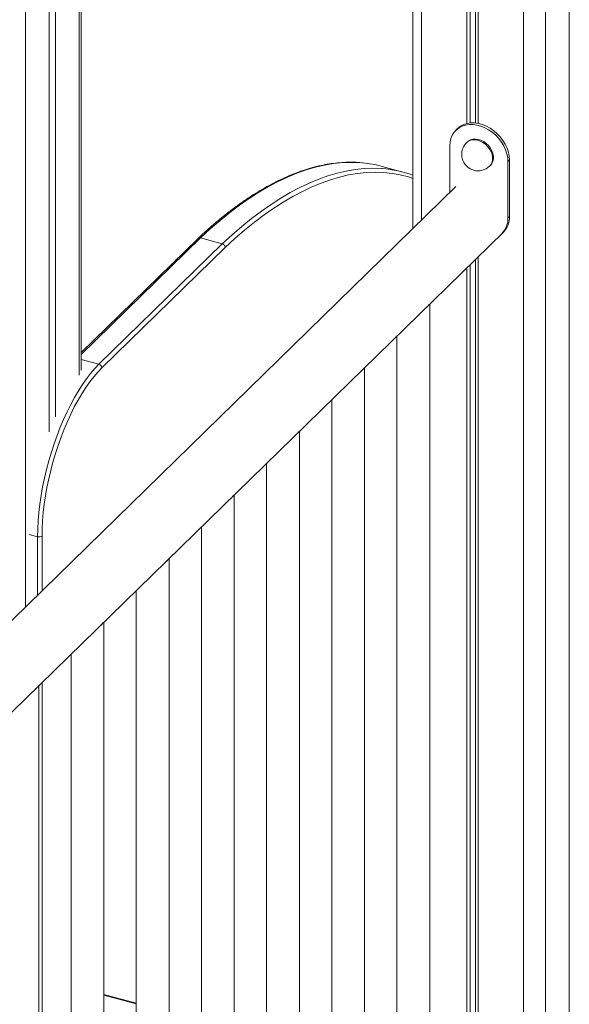
# Model space of a CAD drawing. Units: millimetres. Extents: x -9387 to 18930, y -1020 to 9347.
# Drawn here: x 9581 to 9915, y 1474 to 2074 of the extents above; entities that cross this region are included whole.
import ezdxf

# ---------------------------------------------------------------- set-up
doc = ezdxf.new("R2010")
doc.units = ezdxf.units.MM

msp = doc.modelspace()

# ---------------------------------------------------------------- linework, layer by layer
at = {"color": 8, "linetype": 'Continuous', "lineweight": 15}
for p, q in [((9616.95, 2718.37), (9616.95, 1857.31)), ((9584.29, 2699.73), (9584.29, 1716.33)), ((9900.82, 2322.97), (9900.82, 192.15)), ((9887.31, 2309.98), (9887.31, 1260.6)), ((9825.4, 2304.94), (9825.4, 1951.66)), ((9690.76, 1940.77), (9618.11, 1869.86)), ((9618.11, 1866.87), (9628.98, 1863.91)), ((9586.57, 1760.28), (9591.64, 1758.9)), ((9591.64, 1723.51), (9591.64, 1758.9)), ((9594.34, 1759.33), (9594.34, 1726.14)), ((9594.34, 1670.25), (9594.34, 1452.47)), ((9632.02, 1479.97), (9651.69, 1474.63))]:
    msp.add_line(p, q, dxfattribs=at)
at = {"color": 7, "linetype": 'Continuous', "lineweight": 15}
for p, q in [((9618.11, 1860.35), (9618.11, 2718.88)), ((9598.75, 2709.09), (9598.75, 1822.84)), ((9602.49, 2711.18), (9602.49, 1831.97)), ((9915.29, 2327.64), (9915.29, 206.27)), ((9820.07, 2307.04), (9820.07, 1946.46)), ((9852.82, 2299.41), (9852.82, 2010.32)), ((9854.98, 2299.35), (9854.98, 2010.68)), ((9858.27, 2299.44), (9858.27, 2010.65)), ((9859.89, 2299.53), (9859.89, 2010.39)), ((9847.23, 2007.26), (9846.3, 2006.34)), ((9842.58, 1968.43), (9842.58, 1996.84)), ((9853.28, 1999.19), (9852.82, 1998.73)), ((9814.72, 1980.67), (9801.46, 1984.28)), ((9866.79, 1984.42), (9867.25, 1984.88)), ((9878.89, 1988.14), (9877.96, 1987.22)), ((9877.96, 1987.22), (9877.96, 1952.94)), ((9878.89, 1988.14), (9878.89, 1953.85)), ((9846.3, 1972.06), (9375.17, 1512.23)), ((9878.89, 1953.85), (9877.96, 1952.94)), ((9375.17, 1456.33), (9875.17, 1944.34)), ((9874.24, 1943.43), (9875.17, 1944.34)), ((9689.36, 1940.48), (9618.11, 1870.94)), ((9628.98, 1863.91), (9704.02, 1937.16)), ((9690.76, 1940.77), (9704.02, 1937.16)), ((9705.78, 1934.96), (9630.75, 1861.72)), ((9859.89, 1929.43), (9859.89, 1268.05)), ((9854.98, 1924.64), (9854.98, 1269.5)), ((9858.27, 1927.85), (9858.27, 1268.6)), ((9852.82, 1922.53), (9852.82, 1269.97)), ((9830.37, 1233.07), (9830.37, 1900.61)), ((9810.37, 1881.09), (9810.37, 1233.07)), ((9790.7, 1194.35), (9790.7, 1861.89)), ((9770.7, 1842.37), (9770.7, 1194.35)), ((9751.03, 1155.63), (9751.03, 1823.18)), ((9731.03, 1803.66), (9731.03, 1155.63)), ((9711.36, 1116.91), (9711.36, 1784.46)), ((9691.36, 1764.94), (9691.36, 1116.91)), ((9671.69, 1078.19), (9671.69, 1745.74)), ((9651.69, 1726.22), (9651.69, 1078.19)), ((9632.02, 1039.47), (9632.02, 1707.02)), ((9612.02, 1687.5), (9612.02, 1039.47)), ((9592.35, 1000.76), (9592.35, 1668.3)), ((9651.69, 1474.98), (9632.02, 1480.33))]:
    msp.add_line(p, q, dxfattribs=at)
at = {"color": 7, "linetype": 'Continuous', "lineweight": 15, "flags": 128}
for points in [[(9842.58, 1996.84), (9842.74, 1999.13), (9843.24, 2001.29), (9844.04, 2003.27), (9845.15, 2005.05), (9846.55, 2006.58), (9848.19, 2007.84), (9850.07, 2008.81), (9852.13, 2009.46), (9854.34, 2009.8), (9856.67, 2009.79), (9859.06, 2009.46), (9861.47, 2008.81), (9863.87, 2007.84), (9866.19, 2006.58), (9868.41, 2005.04), (9870.47, 2003.27), (9872.34, 2001.28), (9873.99, 1999.12), (9875.38, 1996.83), (9876.49, 1994.45), (9877.3, 1992.03), (9877.79, 1989.6), (9877.96, 1987.22)], [(9847.23, 2007.26), (9847.48, 2007.49), (9849.13, 2008.75), (9851, 2009.72), (9853.06, 2010.38), (9855.28, 2010.71), (9857.6, 2010.71), (9859.99, 2010.37), (9862.41, 2009.72), (9864.8, 2008.75), (9867.12, 2007.49), (9869.34, 2005.95), (9871.4, 2004.18), (9873.27, 2002.19), (9874.92, 2000.03), (9876.31, 1997.74), (9877.43, 1995.36), (9878.23, 1992.94), (9878.72, 1990.51), (9878.89, 1988.14)], [(9853.28, 1999.19), (9853.87, 1999.69), (9855.14, 2000.41), (9856.59, 2000.83), (9858.18, 2000.93), (9859.85, 2000.71), (9861.53, 2000.17), (9863.16, 1999.35), (9864.69, 1998.25), (9866.06, 1996.94), (9867.22, 1995.44), (9868.13, 1993.82), (9868.75, 1992.14), (9869.07, 1990.45), (9869.07, 1988.82), (9868.75, 1987.31), (9868.13, 1985.97), (9867.25, 1984.88)], [(9591.64, 1758.9), (9591.73, 1763.67), (9591.99, 1768.58), (9592.42, 1773.61), (9593.03, 1778.75), (9593.8, 1783.97), (9594.73, 1789.24), (9595.83, 1794.53), (9597.08, 1799.84), (9598.48, 1805.12), (9600.02, 1810.35), (9601.69, 1815.51), (9603.49, 1820.58), (9605.42, 1825.54), (9607.45, 1830.35), (9609.58, 1835), (9611.8, 1839.46), (9614.1, 1843.72), (9616.47, 1847.75), (9618.9, 1851.54), (9621.38, 1855.07), (9623.89, 1858.31), (9626.43, 1861.27), (9628.98, 1863.91)], [(9630.75, 1861.72), (9628.26, 1859.14), (9625.79, 1856.26), (9623.34, 1853.09), (9620.92, 1849.65), (9618.56, 1845.96), (9616.24, 1842.03), (9614, 1837.88), (9611.83, 1833.53), (9609.75, 1828.99), (9607.77, 1824.3), (9605.9, 1819.47), (9604.14, 1814.53), (9602.51, 1809.49), (9601.01, 1804.39), (9599.64, 1799.24), (9598.43, 1794.07), (9597.36, 1788.91), (9596.45, 1783.77), (9595.69, 1778.69), (9595.11, 1773.68), (9594.68, 1768.77), (9594.43, 1763.98), (9594.34, 1759.33)], [(9590.06, 1666.06), (9590.15, 1666.12), (9591.19, 1666.94)], [(9591.19, 1666.94), (9591.92, 1667.85), (9591.96, 1667.92)]]:
    msp.add_lwpolyline(points, dxfattribs=at)
at = {"color": 8, "linetype": 'Continuous', "lineweight": 15, "flags": 128}
for points in [[(9852.82, 1998.73), (9853.4, 1999.23), (9854.67, 1999.95), (9856.13, 2000.37), (9857.72, 2000.47), (9859.38, 2000.25), (9861.06, 1999.72), (9862.69, 1998.89), (9864.22, 1997.8), (9865.59, 1996.48), (9866.75, 1994.99), (9867.66, 1993.37), (9868.29, 1991.69), (9868.61, 1990), (9868.61, 1988.37), (9868.29, 1986.86), (9867.66, 1985.51), (9866.79, 1984.42)], [(9789.34, 1986.45), (9787.67, 1986.58), (9782.43, 1986.75), (9777.12, 1986.56), (9771.72, 1986), (9766.25, 1985.08), (9760.72, 1983.8), (9755.12, 1982.15), (9749.46, 1980.14), (9743.75, 1977.78), (9737.99, 1975.05), (9732.19, 1971.98), (9726.34, 1968.55), (9720.47, 1964.77), (9714.56, 1960.64), (9708.63, 1956.18), (9702.69, 1951.37), (9696.73, 1946.23), (9690.76, 1940.77)], [(9704.02, 1937.16), (9709.99, 1942.63), (9715.95, 1947.77), (9721.9, 1952.57), (9727.83, 1957.04), (9733.73, 1961.16), (9739.61, 1964.94), (9745.45, 1968.37), (9751.26, 1971.45), (9757.02, 1974.17), (9762.73, 1976.54), (9768.39, 1978.54), (9773.98, 1980.19), (9779.52, 1981.48), (9784.99, 1982.4), (9790.38, 1982.96), (9795.7, 1983.15), (9800.93, 1982.98), (9801.43, 1982.94)], [(9820.07, 1977.01), (9817.34, 1977.87), (9812.4, 1979.13), (9807.37, 1980.02), (9802.24, 1980.56), (9797.03, 1980.73), (9791.74, 1980.53), (9786.37, 1979.98), (9780.93, 1979.06), (9775.42, 1977.78), (9769.85, 1976.14), (9764.22, 1974.15), (9758.53, 1971.79), (9752.8, 1969.08), (9747.02, 1966.02), (9741.21, 1962.61), (9735.36, 1958.85), (9729.48, 1954.74), (9723.58, 1950.3), (9717.66, 1945.51), (9711.72, 1940.4), (9705.78, 1934.96)]]:
    msp.add_lwpolyline(points, dxfattribs=at)
at = {"color": 7, "linetype": 'Continuous', "lineweight": 15}
for centre, radius, start, end in [((9859.8, 1991.58), 10, 134.30503, 254.79549), ((9782.97, 1916.14), 70.6, 74.82173, 84.82735), ((9859.8, 1991.58), 10, 254.79549, 314.30503), ((9796.26, 1912.76), 70.37, 70.22729, 85.78885), ((9865.81, 1953.49), 13.09, 315.67912, 1.58664), ((9865.91, 1953.45), 12.98, 315.48763, 1.77813), ((9864.98, 1952.54), 12.98, 315.48763, 1.77813), ((9825.37, 1903.04), 5.4, 300.03636, 328.57371), ((9628.32, 1861.58), 2.43, 3.39156, 74.33381), ((9785.7, 1864.33), 5.4, 300.03636, 328.57371), ((9746.03, 1825.61), 5.4, 300.03636, 328.57371), ((9706.36, 1786.89), 5.4, 300.03636, 328.57371), ((9592.56, 1761.84), 3.08, 252.69603, 305.39891), ((9666.7, 1748.17), 5.4, 300.03636, 328.57371), ((9627.03, 1709.45), 5.4, 300.03636, 328.57371)]:
    msp.add_arc(centre, radius, start, end, dxfattribs=at)
for points, knots in [([(9789.05, 1986.5), (9789.02, 1986.5), (9787.42, 1986.7), (9784.16, 1986.82), (9779.26, 1986.82), (9774.3, 1986.47), (9769.27, 1985.83), (9764.18, 1984.88), (9759.03, 1983.63), (9753.83, 1982.06), (9748.58, 1980.19), (9743.29, 1978.02), (9737.95, 1975.54), (9732.58, 1972.77), (9727.18, 1969.69), (9721.75, 1966.32), (9716.3, 1962.65), (9710.83, 1958.69), (9705.34, 1954.45), (9699.85, 1949.92), (9694.52, 1945.29), (9691.03, 1942.03), (9689.37, 1940.49)], [0, 0, 0, 0, 0.000776, 0.05318, 0.10563, 0.158142, 0.210723, 0.263377, 0.316105, 0.368901, 0.421761, 0.474675, 0.527636, 0.580634, 0.633661, 0.686711, 0.739776, 0.792852, 0.845933, 0.899018, 0.952101, 1, 1, 1, 1]), ([(9689.37, 1940.46), (9689.46, 1940.54), (9689.67, 1940.75), (9690.16, 1940.87), (9690.56, 1940.8), (9690.76, 1940.77)], [0, 0, 0, 0, 0.2591184, 0.6295591, 1, 1, 1, 1]), ([(9704.02, 1937.16), (9704.22, 1937.09), (9704.62, 1936.94), (9705.15, 1936.5), (9705.55, 1935.95), (9705.74, 1935.43), (9705.78, 1935.1), (9705.78, 1934.98), (9705.78, 1934.96)], [0, 0, 0, 0, 0.214659, 0.429318, 0.643981, 0.858653, 0.97869, 1, 1, 1, 1])]:
    msp.add_open_spline(points, degree=3, knots=knots, dxfattribs=at)

doc.saveas('drawing.dxf')
